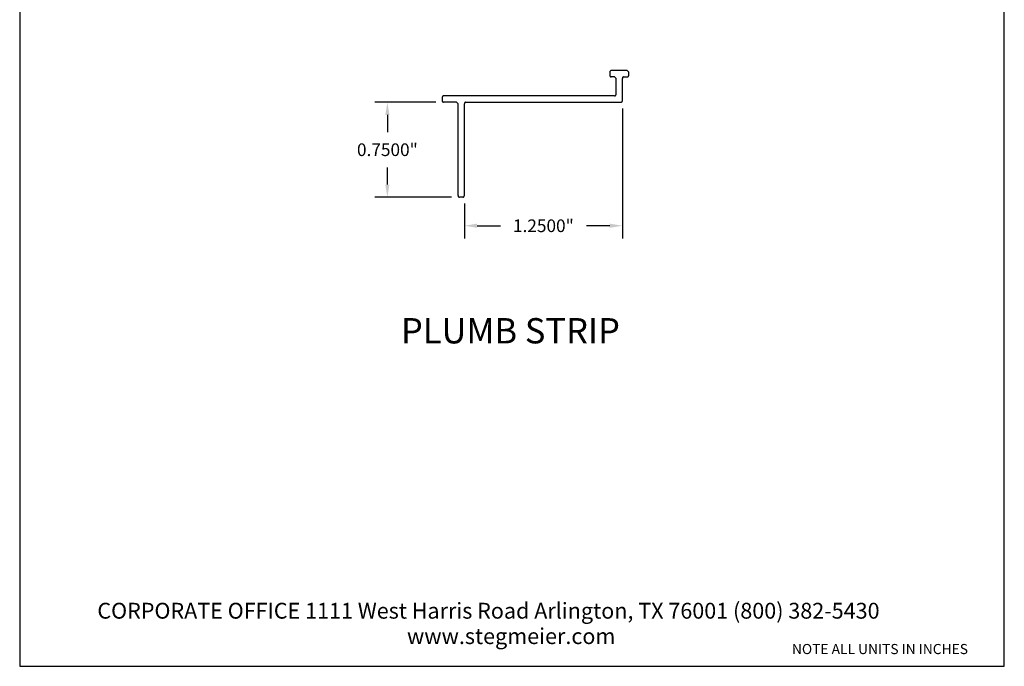
# Model space of a CAD drawing. Units: inches. Extents: x 0.4 to 8.2, y -3 to 7.3.
# Drawn here: x 0.4 to 8.2, y -3 to 2.1 of the extents above; entities that cross this region are included whole.
import ezdxf

# ---------------------------------------------------------------- set-up
doc = ezdxf.new("R2010")
doc.units = ezdxf.units.IN
doc.header["$MEASUREMENT"] = 0
doc.layers.add('Default', color=7, linetype='Continuous')
doc.styles.get("Standard").update_dxf_attribs({"font": 'arialbd.ttf'})
doc.dimstyles.get("Standard").update_dxf_attribs({"dimtxt": 0.1, "dimasz": 0.1, "dimexe": 0.1, "dimexo": 0.0625, "dimgap": 0.09, "dimtad": 0, "dimtih": 1, "dimtoh": 1, "dimdec": 4, "dimzin": 0, "dimdsep": 46, "dimlunit": 3, "dimtxsty": 'Standard', "dimcen": 0, "dimadec": 0, "dimazin": 0, "dimtfac": 1, "dimtdec": 4, "dimtofl": 0, "dimtmove": 1, "dimatfit": 2, "dimfxl": 1, "dimtolj": 1, "dimtzin": 0, "dimarcsym": 0})

# ---------------------------------------------------------------- blocks, each defined once
blk = doc.blocks.new('*D6')
at = {"color": 0, "lineweight": -2, "transparency": 16777216}
for p, q in [((5.179, 1.4407), (5.179, 0.4154)), ((3.929, 0.6908), (3.929, 0.4154)), ((4.029, 0.5154), (4.214, 0.5154)), ((5.079, 0.5154), (4.894, 0.5154))]:
    blk.add_line(p, q, dxfattribs=at)
at = {"color": 0, "transparency": 16777216}
for points in [[(4.029, 0.5321), (4.029, 0.4988), (3.929, 0.5154)], [(5.079, 0.5321), (5.079, 0.4988), (5.179, 0.5154)]]:
    blk.add_solid(points, dxfattribs=at)
at = {"layer": 'Defpoints', "color": 0, "transparency": 16777216}
for p in [(5.179, 1.5032), (3.929, 0.7533), (3.929, 0.5154)]:
    blk.add_point(p, dxfattribs=at)
at = {"color": 0, "transparency": 16777216, "insert": (4.554, 0.5154), "char_height": 0.1, "attachment_point": 5}
blk.add_mtext('\\A1;1.2500"', dxfattribs=at)
blk = doc.blocks.new('*D7')
at = {"color": 0, "lineweight": -2, "transparency": 16777216}
for p, q in [((3.7033, 1.4912), (3.2202, 1.4912)), ((3.3202, 1.3912), (3.3202, 1.2562)), ((3.3202, 0.8413), (3.3202, 0.9762)), ((3.8283, 0.7413), (3.2202, 0.7413))]:
    blk.add_line(p, q, dxfattribs=at)
at = {"color": 0, "transparency": 16777216}
for points in [[(3.3035, 1.3912), (3.3368, 1.3912), (3.3202, 1.4912)], [(3.3035, 0.8413), (3.3368, 0.8413), (3.3202, 0.7413)]]:
    blk.add_solid(points, dxfattribs=at)
at = {"layer": 'Defpoints', "color": 0, "transparency": 16777216}
for p in [(3.3202, 1.4912), (3.7658, 1.4912), (3.8908, 0.7413)]:
    blk.add_point(p, dxfattribs=at)
at = {"color": 0, "transparency": 16777216, "insert": (3.3202, 1.1162), "char_height": 0.1, "attachment_point": 5}
blk.add_mtext('\\A1;0.7500"', dxfattribs=at)

msp = doc.modelspace()

# ---------------------------------------------------------------- linework, layer by layer
at = {"lineweight": 30}
msp.add_lwpolyline([(0.41209, -2.96559), (8.19954, -2.96559), (8.19954, 7.25257), (0.41209, 7.25257)], close=True, dxfattribs=at)
at = {"layer": 'Default', "color": 7}
for p, q in [((5.07908, 1.72977), (5.07908, 1.70357)), ((5.17897, 1.50324), (5.17897, 1.68009)), ((5.19043, 1.69156), (5.21718, 1.69156)), ((3.7538, 1.52999), (3.7538, 1.50324)), ((5.11674, 1.54145), (3.76526, 1.54145)), ((3.92901, 0.75327), (3.92901, 1.47977)), ((3.94047, 1.49124), (5.16696, 1.49124)), ((3.917, 0.74126), (3.89025, 0.74126))]:
    msp.add_line(p, q, dxfattribs=at)
for points in [[(5.22918, 1.70357), (5.22918, 1.72924), (5.21663, 1.74123), (5.09054, 1.74123)], [(5.12875, 1.55346), (5.12875, 1.67957), (5.1162, 1.69156), (5.09109, 1.69156)], [(5.21718, 1.69156), (5.21925, 1.69175), (5.22127, 1.69231), (5.22316, 1.6932), (5.22487, 1.6944), (5.22634, 1.69587), (5.22754, 1.69758), (5.22843, 1.69947), (5.22899, 1.70149), (5.22918, 1.70357)], [(3.87879, 0.75327), (3.87879, 1.47925), (3.86624, 1.49124), (3.76526, 1.49124)], [(5.11674, 1.54145), (5.11882, 1.54165), (5.12083, 1.5422), (5.12272, 1.54309), (5.12443, 1.54429), (5.12591, 1.54577), (5.12711, 1.54748), (5.128, 1.54937), (5.12855, 1.55138), (5.12875, 1.55346)], [(5.16696, 1.49124), (5.16904, 1.49143), (5.17105, 1.49199), (5.17294, 1.49288), (5.17465, 1.49408), (5.17613, 1.49555), (5.17733, 1.49726), (5.17822, 1.49915), (5.17877, 1.50117), (5.17897, 1.50324)], [(3.917, 0.74126), (3.91908, 0.74146), (3.92109, 0.74201), (3.92298, 0.7429), (3.92469, 0.7441), (3.92617, 0.74558), (3.92737, 0.74729), (3.92826, 0.74918), (3.92881, 0.75119), (3.92901, 0.75327)]]:
    msp.add_lwpolyline(points, dxfattribs=at)
for points in [[(5.09054, 1.74123, 0), (5.08873, 1.74113, 0), (5.08697, 1.74073, 0), (5.08529, 1.74006, 0), (5.08373, 1.73913, 0), (5.08235, 1.73795, 0), (5.08118, 1.73657, 0), (5.08025, 1.73502, 0), (5.07957, 1.73334, 0), (5.07918, 1.73157, 0), (5.07908, 1.72977, 0)], [(5.07908, 1.70411, 0), (5.07914, 1.7029, 0), (5.0793, 1.70171, 0), (5.07958, 1.70057, 0), (5.07995, 1.69947, 0), (5.08042, 1.69842, 0), (5.08098, 1.69743, 0), (5.08163, 1.69651, 0), (5.08235, 1.69565, 0), (5.08316, 1.69487, 0), (5.08404, 1.69418, 0), (5.08498, 1.69357, 0), (5.08604, 1.6929, 0), (5.08703, 1.69241, 0), (5.08805, 1.69205, 0), (5.08952, 1.69177, 0), (5.09109, 1.69156, 0)], [(5.19043, 1.69156, 0), (5.18862, 1.69145, 0), (5.18685, 1.69106, 0), (5.18517, 1.69039, 0), (5.18362, 1.68945, 0), (5.18224, 1.68828, 0), (5.18107, 1.6869, 0), (5.18013, 1.68535, 0), (5.17946, 1.68367, 0), (5.17907, 1.6819, 0), (5.17897, 1.68009, 0)], [(3.76526, 1.54145, 0), (3.76345, 1.54135, 0), (3.76168, 1.54096, 0), (3.76, 1.54029, 0), (3.75845, 1.53935, 0), (3.75707, 1.53818, 0), (3.7559, 1.5368, 0), (3.75496, 1.53525, 0), (3.75429, 1.53357, 0), (3.7539, 1.5318, 0), (3.7538, 1.52999, 0)], [(3.7538, 1.50324, 0), (3.75385, 1.50203, 0), (3.75402, 1.50085, 0), (3.75429, 1.4997, 0), (3.75467, 1.4986, 0), (3.75514, 1.49756, 0), (3.7557, 1.49657, 0), (3.75634, 1.49564, 0), (3.75707, 1.49478, 0), (3.75788, 1.494, 0), (3.75875, 1.49331, 0), (3.7597, 1.4927, 0), (3.7607, 1.49219, 0), (3.76177, 1.49178, 0), (3.76289, 1.49148, 0), (3.76405, 1.4913, 0), (3.76526, 1.49124, 0)], [(3.94047, 1.49124, 0), (3.93866, 1.49113, 0), (3.9369, 1.49074, 0), (3.93521, 1.49007, 0), (3.93366, 1.48913, 0), (3.93228, 1.48796, 0), (3.93111, 1.48658, 0), (3.93018, 1.48503, 0), (3.9295, 1.48335, 0), (3.92911, 1.48158, 0), (3.92901, 1.47977, 0)], [(3.87879, 0.75327, 0), (3.87885, 0.75205, 0), (3.87902, 0.75087, 0), (3.87929, 0.74973, 0), (3.87966, 0.74863, 0), (3.88013, 0.74758, 0), (3.88069, 0.74659, 0), (3.88134, 0.74566, 0), (3.88207, 0.74481, 0), (3.88287, 0.74403, 0), (3.88375, 0.74333, 0), (3.88469, 0.74273, 0), (3.8857, 0.74222, 0), (3.88676, 0.74181, 0), (3.88788, 0.74151, 0), (3.88905, 0.74132, 0), (3.89025, 0.74126, 0)]]:
    msp.add_polyline3d(points, dxfattribs=at)

# ---------------------------------------------------------------- texts
for s, p in [('CORPORATE OFFICE 1111 West Harris Road Arlington, TX 76001 (800) 382-5430', (1.02647, -2.58908)), ('www.stegmeier.com', (3.47542, -2.78989))]:
    msp.add_text(s, height=0.125).set_placement(p)
at = {"attachment_point": 1}
for s, insert, char_height, width in [('\\pxqc;PLUMB STRIP', (2.17512, -0.21438), 0.2, 4.2367964), ('{\\fArial Baltic|b1|i0|c186|p34;\\PNOTE ALL UNITS IN INCHES}', (6.51985, -2.65589), 0.08, 1.8901288)]:
    msp.add_mtext(s, dxfattribs=dict(at, insert=insert, char_height=char_height, width=width))

# ---------------------------------------------------------------- dimensions: what is measured, and where the dimension line sits
dim = msp.add_linear_dim(base=(3.32015, 1.49124), p1=(3.8908, 0.74126), p2=(3.7658, 1.49124), angle=90, dimstyle='Standard')
dim.commit()
dim.dimension.update_dxf_attribs({"geometry": '*D7', "text_midpoint": (3.32015, 1.11625)})
dim = msp.add_linear_dim(base=(3.92901, 0.51544), p1=(5.17897, 1.50324), p2=(3.92901, 0.75327), dimstyle='Standard')
dim.commit()
dim.dimension.update_dxf_attribs({"geometry": '*D6', "text_midpoint": (4.55399, 0.51544)})

doc.saveas('drawing.dxf')
